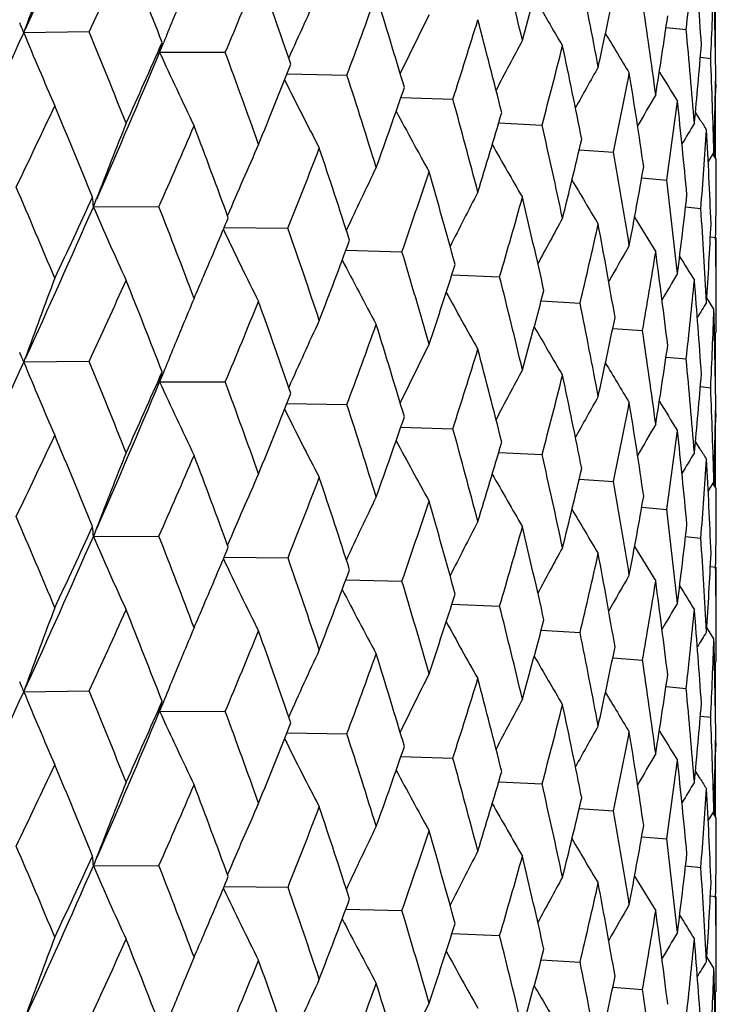
# Model space of a CAD drawing. Units: inches. Extents: x 0 to 11, y 0 to 8.5.
# Drawn here: x 4.9 to 5, y 5.6 to 5.7 of the extents above; entities that cross this region are included whole.
import ezdxf

# ---------------------------------------------------------------- set-up
doc = ezdxf.new("R2010")
doc.units = ezdxf.units.IN
doc.header["$LTSCALE"] = 0.605
doc.header["$MEASUREMENT"] = 0
doc.layers.get('0').update_dxf_attribs({"linetype": 'CONTINUOUS'})

msp = doc.modelspace()

# ---------------------------------------------------------------- linework, layer by layer
at = {"color": 7, "linetype": 'CONTINUOUS'}
for p, q in [((4.9534694082, 5.7425424256), (4.9534694082, 5.7481559113)), ((4.8755521997, 5.7448439803), (4.8757226952, 5.7453160426)), ((4.9478995555, 5.7454342409), (4.9501675967, 5.7452128987)), ((4.8829223812, 5.7449437762), (4.8755521997, 5.7448439803)), ((4.8908519953, 5.7426441125), (4.8912791139, 5.7436990593)), ((4.8982510934, 5.742630612), (4.8908519953, 5.7426441125)), ((4.9517687484, 5.7421049524), (4.9529285484, 5.7419644559)), ((4.9051906954, 5.7402117302), (4.911954037, 5.7400947437)), ((4.9534898492, 5.7394713015), (4.9535026668, 5.7386904295)), ((4.9180361035, 5.7375563421), (4.9238906014, 5.7373621926)), ((4.9534694082, 5.7307857953), (4.9534694082, 5.7364003034)), ((4.9517455398, 5.7350629473), (4.9512194649, 5.7359124078)), ((4.9517457303, 5.7350630681), (4.9512195543, 5.7359124649)), ((4.9290507304, 5.7347042057), (4.9339383011, 5.7344609985)), ((4.9381235426, 5.7316822787), (4.9419940332, 5.7314209315)), ((4.9532906628, 5.7314045312), (4.9526518103, 5.7303687848)), ((4.9532906628, 5.7314045312), (4.9526518729, 5.730368746)), ((4.9535650095, 5.7306317518), (4.9531880622, 5.7312385052)), ((4.9533780182, 5.7316495789), (4.9533621948, 5.7309589096)), ((4.9451638783, 5.728517769), (4.9479751349, 5.7282731868)), ((4.8833865355, 5.725229726), (4.8837492269, 5.7261753286)), ((4.8833865355, 5.725229726), (4.8837493229, 5.7261752671)), ((4.890780336, 5.7252727991), (4.8833865355, 5.725229726)), ((4.9501027552, 5.7252371695), (4.951820232, 5.7250500646)), ((4.8981216443, 5.7229138012), (4.9053148364, 5.7228451694)), ((4.9528937503, 5.7218647701), (4.9534898686, 5.7217846383)), ((4.9535612987, 5.7135702781), (4.9535650094, 5.7217846383)), ((4.9118347686, 5.7203666189), (4.9181510846, 5.7202075764)), ((4.9237798502, 5.7176095145), (4.9291573633, 5.7173870856)), ((4.9338361798, 5.7146690634), (4.9382207333, 5.7144126388)), ((4.9532906629, 5.713725299), (4.9525001012, 5.714995795)), ((4.8934328505, 5.7118453413), (4.8933614428, 5.7116736223)), ((4.9419027554, 5.7115724435), (4.9452481921, 5.711314758)), ((4.9535650094, 5.7112232948), (4.9533619606, 5.7108961249)), ((4.9534694082, 5.7054542581), (4.9534694082, 5.7110692538)), ((4.8755526402, 5.7077565594), (4.8757231023, 5.7082285386)), ((4.8829218955, 5.7078563103), (4.8755526402, 5.7077565594)), ((4.9478995394, 5.7083466571), (4.9501676284, 5.7081252316)), ((4.8912815626, 5.7066165079), (4.8908524855, 5.7055566845)), ((4.8908524855, 5.7055566845), (4.8982506549, 5.7055431532)), ((4.9517687372, 5.7050173312), (4.9529285622, 5.7048767885)), ((4.9051911754, 5.7031242926), (4.9119536498, 5.7030072912)), ((4.953489844, 5.7023835761), (4.9535026625, 5.701602762)), ((4.9180365213, 5.7004688965), (4.9238902694, 5.7002747457)), ((4.9517462153, 5.6979751646), (4.9512196306, 5.6988251576)), ((4.9534694082, 5.693698746), (4.9534694082, 5.6993127778)), ((4.9290510823, 5.6976167547), (4.9339380278, 5.6973735562)), ((4.9381238255, 5.6945948251), (4.9419938212, 5.6943334929)), ((4.9532906628, 5.6943162978), (4.9526519427, 5.6932805639)), ((4.9535650094, 5.6935447135), (4.9531884217, 5.6941508449)), ((4.9533780156, 5.6945615103), (4.9533622162, 5.6938718138)), ((4.9451640893, 5.691430316), (4.9479749865, 5.691185751)), ((4.8837492851, 5.6890878334), (4.8833864794, 5.6881420076)), ((4.8837493653, 5.6890877744), (4.8833864794, 5.6881420076)), ((4.8833864794, 5.6881420076), (4.8907803889, 5.6881853346)), ((4.950102892, 5.6881497206), (4.9518201487, 5.6879626305)), ((4.8981214272, 5.6858260917), (4.9053148837, 5.6857577041)), ((4.9528938111, 5.6847773297), (4.9534898513, 5.6846972051)), ((4.9535612979, 5.6764821266), (4.9535650094, 5.6846972051)), ((4.9118345864, 5.6832789399), (4.9181511258, 5.6831201105)), ((4.9237797018, 5.6805218656), (4.929157398, 5.6802996191)), ((4.9338360637, 5.6775814451), (4.9382207611, 5.6773251718)), ((4.9532906627, 5.6766386769), (4.9525002007, 5.6779090784)), ((4.8934325283, 5.6747584219), (4.8933628938, 5.6745909745)), ((4.9419026701, 5.6744848572), (4.9452482127, 5.6742272907)), ((4.9535650094, 5.6741350679), (4.9533619913, 5.6738079678)), ((4.9534694082, 5.6683669098), (4.9534694082, 5.6739810364)), ((4.8757224788, 5.671140897), (4.8755519912, 5.6706688541)), ((4.8755519912, 5.6706688541), (4.8829226087, 5.6707686466)), ((4.947899483, 5.6712591052), (4.9501676416, 5.671037764)), ((4.8912809329, 5.6695290234), (4.8908517633, 5.6684689896)), ((4.8908517633, 5.6684689896), (4.8982512992, 5.6684554791)), ((4.9517687073, 5.6679298178), (4.9529285679, 5.6677893207)), ((4.9051904818, 5.6660366098), (4.9119542189, 5.6659196078)), ((4.9534898419, 5.6652962179), (4.9535026607, 5.6645152942)), ((4.9180359167, 5.6633812226), (4.9238907573, 5.6631870542)), ((4.9534694082, 5.6566101823), (4.9534694082, 5.6622256907)), ((4.9517450689, 5.6608880955), (4.9512193798, 5.6617369381)), ((4.9517452599, 5.6608882167), (4.9512194692, 5.6617369952)), ((4.9290505723, 5.6605290859), (4.9339384295, 5.6602858579)), ((4.9381234149, 5.6575071571), (4.9419941327, 5.6572457891)), ((4.9533780148, 5.6574748494), (4.9533621714, 5.6567833347)), ((4.9532906628, 5.6572299729), (4.9526517616, 5.6561941516)), ((4.9532906628, 5.6572299729), (4.9526518244, 5.6561941128)), ((4.9535650095, 5.6564561383), (4.9531877362, 5.657063419)), ((4.9451637825, 5.654342644), (4.9479752046, 5.6540980431)), ((4.8837490958, 5.6520001917), (4.8833864033, 5.6510545712)), ((4.8837491762, 5.6520001325), (4.8833864033, 5.6510545712)), ((4.8833864033, 5.6510545712), (4.8907804625, 5.6510976111)), ((4.9501026926, 5.6510620389), (4.9518202711, 5.65087492)), ((4.8981215331, 5.6487386474), (4.9053149494, 5.6486699795)), ((4.9528937223, 5.6476896311), (4.9534898768, 5.6476094934)), ((4.953561299, 5.6393954975), (4.9535650094, 5.6476094934)), ((4.9118346689, 5.6461914625), (4.9181511831, 5.646032385)), ((4.9237797634, 5.6434343547), (4.9291574462, 5.6432118927)), ((4.9532906629, 5.6395497256), (4.952500049, 5.6408202961)), ((4.9338361071, 5.6404938995), (4.9382207998, 5.6402374448)), ((4.8934328208, 5.6376701491), (4.8933608631, 5.6374971048)), ((4.9419026979, 5.6373972744), (4.9452482414, 5.6371395631)), ((4.9535650094, 5.6370486033), (4.9533619414, 5.6367213987)), ((4.9534694082, 5.6312787474), (4.9534694082, 5.6368945604))]:
    msp.add_line(p, q, dxfattribs=at)
for centre, radius, start, end in [((3.7834156095, 6.2450246549), 1.2012255503, 335.4151350115, 336.30637857), ((5.4873641558, 5.524152544), 0.6503987773, 159.2767413297, 160.1205110651), ((3.8271977204, 6.2318271642), 1.1625876277, 335.2416014022, 335.7356885151), ((3.7898745846, 5.3162083994), 1.181347743, 21.2181985385, 21.7552302485), ((4.0786745417, 5.540676091), 0.8769439866, 13.4066993679, 14.1109093545), ((4.4143267429, 5.8060922767), 0.5392881598, 353.5181538177, 354.4646272848), ((4.2007056499, 5.6930287148), 0.7528732847, 3.8452704145, 4.6507017236), ((4.2881650804, 5.9238224196), 0.6682049855, 344.3890417047, 345.1825374145), ((4.0016281331, 6.1188496168), 0.972354602, 337.23729555, 337.8151167238), ((3.9038296093, 5.3957742383), 1.0597266855, 19.0310104532, 19.6247211303), ((4.1311022861, 5.5893902815), 0.8232373536, 10.6120452062, 11.3567732963), ((4.4300940835, 5.7677904459), 0.5234719281, 357.1721097299, 358.1415472707), ((4.2106179828, 5.730623668), 0.7429470776, 0.7425604281, 1.5572639471), ((5.4184564025, 5.5124150769), 0.5620872215, 155.0456379722, 155.8913249981), ((4.34896169, 5.8717905594), 0.6055909061, 347.527066891, 348.3877202519), ((5.4486191714, 5.5174481863), 0.6015126071, 157.3835640996, 157.9054238054), ((4.1327750451, 6.0305986658), 0.8315722639, 339.5528666733, 340.2137951174), ((3.9943661905, 5.4625914988), 0.9644278822, 16.6353553902, 17.2821971306), ((5.3037682226, 5.9616729049), 0.4274648959, 209.8603025274, 210.7080539064), ((4.1696304127, 5.6330482267), 0.7841488724, 7.6821348239, 8.4593402509), ((5.3989372254, 5.5065175219), 0.5347800783, 153.2922002314, 154.0802090686), ((4.2324167565, 5.9595966929), 0.7263086474, 342.1829848694, 342.9239230957), ((4.0659432239, 5.5198166673), 0.8900665679, 14.0477662487, 14.7428898893), ((4.3919539345, 5.8266975399), 0.5618535243, 350.9036319601, 351.8187114259), ((4.8575071144, 5.73799399), 0.0193019973, 22.7799769858, 24.3783124575), ((4.8581918039, 5.7382827534), 0.0185589073, 20.7036965751, 22.7764818499), ((4.1953560477, 5.6731786746), 0.7582409933, 4.6511055979, 5.4514207486), ((3.6678451276, 6.2977455304), 1.3282531747, 334.5664962532, 335.4011734222), ((5.2949427524, 5.9181510029), 0.4537882323, 202.452146403, 203.5803595722), ((3.7523145301, 5.2818017721), 1.2217915651, 21.7556332846, 22.275960287), ((5.384358966, 5.5011532734), 0.5136717883, 151.7852547131, 152.4933915435), ((5.3127535396, 5.9657697476), 0.4324191345, 210.7369775638, 211.4255322836), ((3.8668106887, 6.1945727751), 1.119140367, 335.7352071905, 336.2455186614), ((4.8752259875, 5.7472279357), 0.0162844575, 343.6511725418, 347.7134214683), ((4.3076846212, 5.900954315), 0.6480074815, 345.1119541264, 345.9266278056), ((4.1214365907, 5.5697852347), 0.8330930971, 11.2901027338, 12.0272143682), ((4.4191614823, 5.7862175294), 0.5344310871, 354.4642760021, 355.4173557808), ((3.8805193369, 6.1654732885), 1.0952427096, 336.3510217134, 337.2904505932), ((5.2887178538, 5.9243735339), 0.4374046455, 204.5490496332, 205.7473489956), ((3.8739573238, 5.3657065889), 1.0914437436, 19.6250981427, 20.2028227867), ((4.2089411151, 5.7111659284), 0.7446246371, 1.5574684006, 2.3704952526), ((4.0313704916, 6.0873205992), 0.940237382, 337.814669942, 338.4087576966), ((5.3729202056, 5.4964759568), 0.496976178, 150.5268490606, 151.1329445215), ((5.2874925557, 5.9296195488), 0.4271730732, 206.4187198355, 207.5748236536), ((3.9705467746, 5.4357659582), 0.9893753805, 17.2825443996, 17.9144671714), ((4.3630349846, 5.8512002603), 0.5912196441, 348.3111339859, 349.1895433954), ((4.1627204282, 5.6143524888), 0.7911332715, 8.3898591718, 9.1611873477), ((5.3221522025, 5.9688888046), 0.4390997579, 211.3475212738, 211.8556727102), ((4.4317560581, 5.7483277967), 0.5218091038, 358.1414625638, 359.1132338078), ((4.1554622814, 6.0030345769), 0.8074636557, 340.2133874427, 340.8902056695), ((4.2108015797, 5.7483174055), 0.7427634774, 358.7141582538, 359.2573671804), ((4.0471443001, 5.4954561934), 0.9095067835, 14.743204724, 15.4248910848), ((5.362958749, 5.4928776925), 0.482968471, 149.5181284927, 149.9995715287), ((3.7177395082, 6.2827375756), 1.283307065, 334.3617088263, 334.8142038355), ((3.7225681897, 5.251933924), 1.2539382426, 22.2308887031, 22.7388171255), ((4.4012870957, 5.8076631166), 0.5524224589, 351.7372786578, 352.6655301613), ((4.1910050354, 5.6550912955), 0.7626111372, 5.3799634359, 6.1763709854), ((5.2922469917, 5.9354247334), 0.4244986742, 208.0177656172, 209.0669228718), ((4.2497252711, 5.9348759357), 0.7082032562, 342.9235685675, 343.6794582732), ((5.3312453052, 5.9706761262), 0.4466918871, 211.8341598366, 212.0094935274), ((5.4652353493, 5.5026121391), 0.6229820305, 158.1316693279, 158.9698127643), ((3.9207906363, 6.1531299475), 1.0601611938, 336.1979866533, 336.7338560899), ((3.8505453549, 5.3394099466), 1.1163913143, 20.1525548, 20.718501129), ((4.1069929502, 5.5472953043), 0.8478617874, 12.0274927405, 12.7531020885), ((5.353803487, 5.4904015882), 0.470992142, 148.760929154, 149.092271834), ((4.424179676, 5.7681282038), 0.5293961488, 355.3325547362, 356.29324083), ((4.2070355413, 5.6934109596), 0.7465317284, 2.2979873594, 3.109240106), ((4.3206482279, 5.878299343), 0.6346435394, 345.9263376128, 346.7543311756), ((5.4309278296, 5.4969523469), 0.57891783, 156.0147298711, 156.8805998231), ((4.0717308164, 6.0536615219), 0.8968287337, 338.3538402111, 338.9734098439), ((3.9520346211, 5.4121011316), 1.0088311768, 17.8592589711, 18.4802592721), ((5.2995047601, 5.9407177306), 0.4257096171, 209.3189634858, 210.2390584673), ((4.1522007886, 5.5932441754), 0.8017893646, 9.1614243043, 9.9236367241), ((4.4326051435, 5.7306325201), 0.5209598659, 359.0268527619, 359.9999154997), ((5.4079191535, 5.4908849622), 0.5474936375, 154.1392712348, 154.9589322475), ((4.3723077365, 5.8300234084), 0.5817797742, 349.1893275777, 350.078662701), ((4.1860263693, 5.9747585263), 0.7751146913, 340.8280521559, 341.5295510396), ((4.0325877904, 5.4737600606), 0.9246073803, 15.3651241113, 16.0369921604), ((3.6779124367, 5.2138432021), 1.302344255, 22.7374480044, 23.2274949996), ((5.3081208643, 5.9452667724), 0.4296321222, 210.3339489863, 211.1047781629), ((4.1841353533, 5.6349368548), 0.7695212036, 6.1765607716, 6.9666408854), ((3.7663653439, 6.2404251697), 1.2295573051, 334.8157449078, 335.2853866523), ((4.8683295533, 5.7245898527), 0.0150705724, 2.4334220297, 6.7023646787), ((5.3911589787, 5.4852262807), 0.5235733041, 152.5088145356, 153.2596213936), ((4.2728056261, 5.9104316928), 0.6841519007, 343.6104613834, 344.389291595), ((4.0957874164, 5.5270796874), 0.8593508074, 12.6892756898, 13.4064495315), ((4.4072793456, 5.7874846574), 0.5463809392, 352.6653962939, 353.6014431991), ((3.7844071604, 6.2074577898), 1.2001248153, 335.4162597331, 336.3083126056), ((5.2909127503, 5.9027843078), 0.4445258657, 203.5422145823, 204.7075011359), ((3.8153148502, 5.306702396), 1.1540481764, 20.7172496052, 21.2659522185), ((4.2036538926, 5.6738170236), 0.7499184595, 3.109376551, 3.9173929532), ((3.9632567817, 6.1154816084), 1.0139437202, 336.8885076275, 337.2899253727), ((5.3782734152, 5.4802203688), 0.5047843106, 151.125943307, 151.7859641425), ((5.3173338094, 5.9488701674), 0.4354680891, 211.0758796611, 211.6771501047), ((3.9239702877, 5.3833341253), 1.0384145955, 18.479137353, 19.0838383583), ((4.3376888794, 5.8566027336), 0.6171357473, 346.6791848514, 347.5272598959), ((4.143949947, 5.5741214257), 0.8101655405, 9.8563823904, 10.611822325), ((4.4271327534, 5.7485288711), 0.5264369091, 356.2931929212, 357.2579542381), ((5.2867202773, 5.9081430886), 0.4306588749, 205.5056522794, 206.7052101898), ((4.2112166301, 5.7112225198), 0.7423483811, 0.1932517397, 0.8152307625), ((4.098742494, 6.0238471811), 0.8678822074, 338.974774319, 339.6113866971), ((5.3677752512, 5.4760222112), 0.489646059, 149.9922895716, 150.5390795289), ((4.0103099609, 5.4479641386), 0.947782673, 16.036021145, 16.6929386459), ((4.3842239153, 5.8102546532), 0.5696817901, 349.9983975762, 350.9037611003), ((4.1785828465, 5.6165791801), 0.7751150132, 6.8967182806, 7.6819435247), ((5.3267155289, 5.9514012933), 0.4427624202, 211.5586638508, 211.9678521291), ((5.2896228205, 5.9141165351), 0.4254382025, 207.2571574043, 208.3621708304), ((4.2065776943, 5.9484677758), 0.7534417783, 341.5307884931, 342.2485854968), ((3.9441303147, 6.1236385264), 1.0347369168, 336.7362526271, 336.8888002755), ((4.0784002515, 5.5035390402), 0.8772221211, 13.4056471259, 14.1096686409), ((5.3583040794, 5.4729699783), 0.4767420696, 149.1091062285, 149.5189186654), ((5.4878545692, 5.4868926624), 0.6509181998, 159.2778849504, 160.1209087139), ((3.8241687905, 6.1961546141), 1.1659302602, 335.2407871882, 335.7334868208), ((3.7927336152, 5.2802209573), 1.1782847888, 21.218636004, 21.7570974691), ((4.4146405404, 5.7689758825), 0.5389731567, 353.5174227508, 354.4643370594), ((4.2006429733, 5.6559315981), 0.7529364352, 3.8456721969, 4.6509513926), ((5.2958039582, 5.9197019084), 0.4248870101, 208.7059403756, 209.6926199161), ((4.2883081221, 5.8866781033), 0.6680521285, 344.3903728727, 345.1840995735), ((5.4439375879, 5.4823176301), 0.5964381243, 157.0427997291, 157.3667686107), ((3.9995946363, 6.0826297642), 0.9745650065, 337.2365070885, 337.8130504043), ((3.906000433, 5.3594278288), 1.0574332136, 19.0313919238, 19.6264268866), ((4.1308701634, 5.5522708567), 0.8234712504, 10.6112040554, 11.3557585161), ((5.3492982303, 5.4711124357), 0.4655198048, 148.4785754163, 148.7241238872), ((4.4302631025, 5.7306970811), 0.5233028475, 357.1718198585, 358.1414547319), ((4.2106880029, 5.6935356356), 0.7428770645, 0.7426627285, 1.5573572139), ((4.2113506146, 5.7112232906), 0.7422143948, 3.273e-07, 0.1811777036), ((5.4188060912, 5.4751781165), 0.5624670123, 155.0469306287, 155.8919748194), ((4.1313735959, 5.9940451178), 0.8330715678, 339.5521228826, 340.2118977287), ((3.9960177512, 5.4259915789), 0.9627061723, 16.6356781101, 17.2837157344), ((5.3038599836, 5.9246560588), 0.4275796352, 209.8624019355, 210.7098616834), ((4.3490287459, 5.8346757179), 0.6055196861, 347.5281548167, 348.3889655051), ((5.4481789303, 5.4805499182), 0.6010330996, 157.3845538814, 157.9058274071), ((4.1694327707, 5.5959418067), 0.7843471718, 7.6815214482, 8.4585708767), ((5.399254158, 5.4692840893), 0.535128456, 153.293563696, 154.0809954086), ((4.3919617186, 5.7896000308), 0.5618443717, 350.9044404851, 351.8195966727), ((4.8575127385, 5.7009085087), 0.019296463, 22.7802646524, 24.3788703245), ((4.2314530048, 5.9228280406), 0.7273234043, 342.182297982, 342.9222409962), ((4.0671956897, 5.4830382266), 0.8887768041, 14.0480244843, 14.7441980375), ((3.6716597438, 6.2589019833), 1.3240541471, 334.564220161, 335.4015650963), ((4.8581975602, 5.7011973324), 0.0185532278, 20.7037231547, 22.7767662752), ((5.2954240249, 5.8812631869), 0.4543088481, 202.4522522398, 203.5790580258), ((3.7486174094, 5.2431994774), 1.2257865393, 21.7573109655, 22.2759836117), ((5.3128552607, 5.9287608888), 0.4325466974, 210.7390509122, 211.427343783), ((4.1951875695, 5.6360816824), 0.758409627, 4.6507330315, 5.450912634), ((3.870639393, 6.1558000133), 1.1149576398, 335.7332695482, 336.2455344277), ((4.8750961387, 5.7101739039), 0.0164189274, 343.6673733743, 347.6957254539), ((5.3846486705, 5.4639240909), 0.5139937084, 151.7866775285, 152.4943160531), ((4.3070337012, 5.8640470446), 0.6486825776, 345.1113400691, 345.9252064798), ((4.1223714076, 5.5328813984), 0.8321406259, 11.2902911782, 12.0282893947), ((4.4191197786, 5.7491286576), 0.5344725348, 354.4647753904, 355.4178472179), ((3.8837946535, 6.1270066113), 1.0916892955, 336.3483726309, 337.290872683), ((5.2872660877, 5.8865995142), 0.4357984055, 204.5462682015, 205.7488610464), ((3.8711986756, 5.3276035195), 1.0943829928, 19.626635247, 20.2028538685), ((4.0340290105, 6.0491804355), 0.9373784656, 337.8128480052, 338.408792125), ((4.2087983052, 5.6740754175), 0.7447674562, 1.557344939, 2.3702593578), ((3.9684812538, 5.3980101568), 0.9915459718, 17.28391974, 17.9145085765), ((5.3731963775, 5.4592463887), 0.4972861485, 150.528328072, 151.1340015556), ((4.362618033, 5.8142045732), 0.59164633, 348.3106092501, 349.1884271794), ((4.1633929712, 5.5773624333), 0.7904538665, 8.3899733734, 9.1620087067), ((5.3222600055, 5.931885076), 0.4392352933, 211.3495360552, 211.8574813482), ((4.4316695001, 5.7112408177), 0.521895657, 358.141633125, 359.1133112258), ((5.2878971793, 5.8927325057), 0.4276241211, 206.4186666368, 207.5734309117), ((4.157340731, 5.9652954838), 0.8054757804, 340.2117193667, 340.8902575117), ((5.363211418, 5.4556555825), 0.4832541298, 149.5196457141, 150.0007716639), ((4.2106756889, 5.7112308346), 0.7428893676, 358.7142606523, 359.2574084519), ((3.7144182266, 6.2471703357), 1.2869591822, 334.3646719628, 334.815915613), ((3.7241341527, 5.2155399006), 1.2522262815, 22.2286286693, 22.7372855038), ((4.0456075779, 5.4579439686), 0.9111008132, 14.7443971794, 15.4249436626), ((4.4010546189, 5.7706135093), 0.5526578121, 351.7368590538, 352.6647581684), ((4.19145193, 5.6180452505), 0.7621624262, 5.3800001776, 6.176921704), ((5.2926348151, 5.8985415858), 0.4249365068, 208.017527701, 209.0654978104), ((4.251063845, 5.8973955555), 0.7068085404, 342.9220929393, 343.6795283822), ((5.4638306735, 5.4660605332), 0.6214785546, 158.1293461236, 158.9694524772), ((4.105872953, 5.5099534645), 0.8490100464, 12.0284820343, 12.7531656793), ((5.3540345111, 5.4531881232), 0.4712546167, 148.7624777312, 149.0936150549), ((5.3313757905, 5.933687118), 0.4468544956, 211.8361407224, 212.0112835603), ((3.9185290708, 6.1169828883), 1.0626099791, 336.2008076613, 336.7354826806), ((3.8516787919, 5.3027814556), 1.115169101, 20.1504817064, 20.7170871952), ((4.4241024862, 5.7310498545), 0.5294737389, 355.3322538652, 356.2928425468), ((4.2072789556, 5.6563336471), 0.746288145, 2.2979449793, 3.1095081423), ((5.431162979, 5.4597460717), 0.5791806613, 156.013516424, 156.8789377954), ((5.2998788531, 5.9038367577), 0.426136375, 209.3185321421, 210.2376158106), ((4.3215968975, 5.8409874623), 0.6336689596, 345.9250946652, 346.7544198157), ((4.0701252343, 6.0171667604), 0.8985397671, 338.3564780658, 338.9749168571), ((3.9528431568, 5.3753085023), 1.0079711459, 17.8574038252, 18.4789777736), ((4.1514214813, 5.5560193767), 0.8025804753, 9.1621918215, 9.9237109177), ((4.4327394228, 5.6935449656), 0.5208255866, 359.0266151762, 359.9999722644), ((5.4081471983, 5.4536725051), 0.5477530326, 154.1379825729, 154.9571966745), ((4.1848676979, 5.9380395177), 0.7763301423, 340.8304510906, 341.5309096304), ((4.0331623197, 5.4368575147), 0.9240043573, 15.363508842, 16.0358639593), ((4.3729620111, 5.7928202742), 0.581115559, 349.1883563523, 350.0787693254), ((5.3084835928, 5.9083863029), 0.4300491988, 210.3333196739, 211.1033293491), ((4.1836461295, 5.5977885184), 0.7700140548, 6.1770908415, 6.9667249925), ((3.6792124308, 5.1772580104), 1.3009515973, 22.7392216097, 23.2297460329), ((5.3913824286, 5.4480078416), 0.5238316301, 152.5074624396, 153.257839555), ((3.7646537304, 6.2041916958), 1.2314691345, 334.8137238699, 335.2825879751), ((4.8683704975, 5.6875058429), 0.0150294516, 2.4259332006, 6.7075857972), ((4.2719603758, 5.8735666402), 0.6850255962, 343.6125636562, 344.3904676034), ((4.0961785236, 5.4901010302), 0.8589453256, 12.6879273772, 13.4054928611), ((4.4076993827, 5.7503487563), 0.5459582528, 352.6647310075, 353.6015662923), ((3.782769892, 6.1711418537), 1.2019341595, 335.415263997, 336.3059824698), ((5.2887192712, 5.8646978292), 0.4421160824, 203.5370927207, 204.7088352859), ((3.816318663, 5.2699605514), 1.1529874109, 20.7188845102, 21.268038128), ((4.2034233504, 5.6367125871), 0.7501495416, 3.1096576775, 3.9174860013), ((3.962593682, 6.0787205773), 1.0146813841, 336.8866477296, 337.2873771466), ((5.3784942227, 5.4429962348), 0.5050432958, 151.1245380654, 151.7841627668), ((5.3176871373, 5.9119886433), 0.4358764823, 211.0750498881, 211.675703984), ((4.4273538249, 5.7114293944), 0.5262155729, 356.2928590782, 357.2580912931), ((5.2866175857, 5.8709880015), 0.430537247, 205.5034148678, 206.7034445576), ((3.9247569965, 5.3464825184), 1.0375940544, 18.480613873, 19.0857326311), ((4.3370727454, 5.8196418083), 0.6177644874, 346.680931148, 347.528218838), ((4.1441917199, 5.5370911453), 0.8099175271, 9.8553261296, 10.6110544366), ((4.0980060786, 5.9870729013), 0.8686815498, 338.9729895387, 339.6089458312), ((4.211221407, 5.6741338338), 0.7423436053, 0.1934122919, 0.8153327064), ((4.0109347927, 5.4110351014), 0.9471387054, 16.0373179561, 16.6946151766), ((5.3679888791, 5.4387962561), 0.4898999321, 149.9908360607, 150.5372900004), ((4.3837829001, 5.7732314868), 0.5701272912, 349.9997315152, 350.9044709874), ((4.1786978602, 5.5795157686), 0.774997929, 6.8959754864, 7.681379582), ((5.2895132954, 5.8769534895), 0.425306448, 207.2548650054, 208.3603518989), ((5.3270659507, 5.9145202436), 0.4431685382, 211.5576341635, 211.9664128969), ((4.2060929802, 5.9115656941), 0.7539598944, 341.5291775464, 342.2463993555), ((5.4853169385, 5.4507350589), 0.6482161204, 159.2752982535, 160.1219644817), ((3.8276088572, 6.1574635389), 1.1621355482, 335.2415562214, 335.7358091885), ((3.7895731513, 5.2419145551), 1.1816715284, 21.2182814567, 21.7551374485), ((3.9421939707, 6.0874213567), 1.0368591151, 336.7343902315, 336.8869554274), ((4.0788999906, 5.4665545823), 0.8767123814, 13.4067430934, 14.1111009425), ((5.358520005, 5.4357381318), 0.4770011005, 149.1076180581, 149.5171642415), ((4.4143407398, 5.731914206), 0.5392739655, 353.5182964189, 354.4647717105), ((4.2006451997, 5.618849746), 0.7529338294, 3.845258945, 4.6506033414), ((5.2956866799, 5.8825306536), 0.4247441761, 208.7036309123, 209.6907678152), ((4.2880007565, 5.8496945708), 0.6683758174, 344.3889760237, 345.1822248674), ((5.443545909, 5.4453827775), 0.5960183871, 157.0415215113, 157.3657832286), ((4.0019087294, 6.0445575011), 0.9720507874, 337.2372592482, 337.8152302132), ((3.9036063907, 5.3215206699), 1.0599631197, 19.0310910464, 19.6246377203), ((5.3495178893, 5.4338750259), 0.4657850476, 148.4770588715, 148.722437616), ((4.1312700612, 5.51524666), 0.8230667507, 10.6120792764, 11.3569212423), ((4.4300851057, 5.6936149344), 0.5234808959, 357.1721994579, 358.1415969785), ((4.2105844607, 5.6564478124), 0.7429806011, 0.7425883809, 1.5572327896), ((4.2114484935, 5.6741350551), 0.7421165159, 9.882e-07, 0.1812080967), ((5.4183904502, 5.4382702347), 0.5620148892, 155.0455479437, 155.8913951884), ((4.34885226, 5.7976407925), 0.6057031077, 347.5270128128, 348.3874586494), ((5.4476552791, 5.4436699717), 0.6004704241, 157.383140792, 157.9054050671), ((4.1329648819, 5.956353193), 0.8313699865, 339.5528426046, 340.2138966401), ((3.9941980479, 5.3883648805), 0.9646035861, 16.6354333868, 17.2821229201), ((5.3037339412, 5.8874763981), 0.427424752, 209.8601097021, 210.7079925889), ((4.169750201, 5.5588894989), 0.7840280431, 7.6821585437, 8.4594413922), ((5.3988751776, 5.4323731852), 0.5347110675, 153.2921049157, 154.0802634648), ((4.2325498995, 5.8853789853), 0.7261690134, 342.1829719551, 342.9240132128), ((4.0658175253, 5.4456090006), 0.8901962852, 14.0478407581, 14.7428261657), ((4.3918870659, 5.7525340921), 0.5619213085, 350.9035912595, 351.8185089224), ((4.8576135737, 5.6638653722), 0.0191856404, 22.7751408794, 24.3834802095), ((4.8583149432, 5.664156766), 0.018426153, 20.6963652207, 22.7839620752), ((3.7527015423, 5.20778887), 1.2213721515, 21.7553133484, 22.2757959627), ((4.1954341899, 5.599010303), 0.7581626068, 4.6511184526, 5.4514726602), ((3.6674048442, 6.2237685431), 1.3287357882, 334.5669305383, 335.4013040644), ((5.2925591005, 5.8429640365), 0.4511990239, 202.4489874295, 203.5837376705), ((5.3842999744, 5.4270093505), 0.5136053223, 151.7851549198, 152.4934267186), ((5.3127192653, 5.891572647), 0.4323786845, 210.7368082646, 211.4254706583), ((3.8663582385, 6.1205937602), 1.1196332601, 335.7355933765, 336.2456581998), ((4.8750902636, 5.673087436), 0.0164242175, 343.6683210672, 347.6961952478), ((4.3077771864, 5.8267546071), 0.6479118357, 345.1119534706, 345.9267040898), ((4.1213446884, 5.4955908161), 0.8331869005, 11.2901727673, 12.0271622485), ((4.4191296808, 5.7120462954), 0.534463061, 354.4642501622, 355.4172191546), ((3.8801621432, 6.0914445908), 1.0956285262, 336.3514964814, 337.2905936276), ((5.2868181425, 5.8493073772), 0.4353066688, 204.5462448974, 205.7503863894), ((3.8742402343, 5.2916386861), 1.0911414007, 19.6248058758, 20.2026651221), ((4.2089813335, 5.6369924415), 0.7445844045, 1.5574700997, 2.3704964662), ((4.0310624499, 6.0132651464), 0.9405676436, 337.8150297429, 338.4088835306), ((5.3728637922, 5.4223322506), 0.4969118855, 150.5267456401, 151.132956879), ((5.3221176155, 5.8946911449), 0.4390587447, 211.3473791468, 211.8556112169), ((5.2874705745, 5.8554341082), 0.4271490213, 206.4187836818, 207.5750153175), ((3.9707546239, 5.3616606509), 0.9891563023, 17.2822835719, 17.9143185844), ((4.3630971876, 5.7770121381), 0.5911561989, 348.3111464536, 349.1896034744), ((4.162656461, 5.5401671119), 0.7911979773, 8.3899237255, 9.1611478386), ((4.4317554033, 5.6741533505), 0.5218097619, 358.1414525976, 359.1131676686), ((4.1552423337, 5.9289340762), 0.8076957327, 340.2137169977, 340.8903121427), ((4.2108076747, 5.6741428354), 0.7427573842, 358.7141354007, 359.2573174811), ((4.0472965712, 5.4213252776), 0.9093483854, 14.7429789428, 15.4247542995), ((5.3629042361, 5.4187341788), 0.4829057445, 149.5180218756, 149.9995574068), ((4.4013253809, 5.7334821692), 0.552383806, 351.7373047353, 352.6655719338), ((4.1909651439, 5.5809117142), 0.762651224, 5.3800215389, 6.1763449106), ((3.7179914825, 6.2084482708), 1.2830306464, 334.3614371649, 334.8140113799), ((3.7224501909, 5.1777049573), 1.2540677083, 22.2311272903, 22.7389831194), ((5.2922259029, 5.8612391042), 0.424475356, 208.0178482217, 209.0671194609), ((4.2495663085, 5.8607463032), 0.7083684422, 342.9238602704, 343.6795420721), ((5.3312107624, 5.8964783572), 0.4466508524, 211.8339676193, 212.009432301), ((5.463547609, 5.4291032831), 0.6211677292, 158.1306807769, 158.9713149608), ((3.920964258, 6.0788833987), 1.0599736555, 336.1977311106, 336.7336735289), ((3.8504773571, 5.2652053958), 1.1164651662, 20.1527711711, 20.7186575173), ((4.1071013548, 5.4731465363), 0.8477503606, 12.0273058662, 12.7529790785), ((5.3537504735, 5.4162581353), 0.4709306833, 148.76081991, 149.0922271263), ((4.4241978797, 5.6939512084), 0.5293778939, 355.3325944109, 356.293262702), ((4.2070174111, 5.6192345187), 0.7465498768, 2.298038127, 3.1092280396), ((4.3205333022, 5.804150654), 0.6347613385, 345.9265835258, 346.7543890946), ((5.4308974092, 5.422793714), 0.5788835085, 156.0149581113, 156.880922594), ((4.0718474585, 5.9794439998), 0.896704807, 338.353607791, 338.9732375915), ((3.9519753815, 5.3379031776), 1.0088944557, 17.8594618655, 18.4803983423), ((5.2994843142, 5.8665319546), 0.4256868151, 209.3190648134, 210.239258001), ((4.1522732533, 5.5190832177), 0.8017156376, 9.1612798703, 9.9235294289), ((4.4326073269, 5.6564568779), 0.5209576825, 359.0269033865, 359.9999186585), ((5.4078899748, 5.4167269913), 0.5474600875, 154.1395139181, 154.959266837), ((4.3722260283, 5.75586233), 0.5818625856, 349.1895199884, 350.0786919517), ((4.1861115827, 5.9005567049), 0.7750255518, 340.8278452202, 341.5293957099), ((4.0325466136, 5.3995705963), 0.9246507921, 15.3653050673, 16.0371145339), ((5.308100883, 5.8710809023), 0.4296096945, 210.3340690252, 211.1049790445), ((4.184177129, 5.5607680221), 0.7694790401, 6.176461739, 6.9665511037), ((3.6778868908, 5.1396679678), 1.3023678769, 22.7370200415, 23.2270513171), ((3.7663453678, 6.1662473978), 1.2295742352, 334.8162546883, 335.2858842112), ((4.8683775466, 5.6504185462), 0.015022327, 2.4265514143, 6.7092255737), ((5.3911307027, 5.4110689289), 0.5235402167, 152.5090694465, 153.2599627651), ((4.2728687607, 5.8362401466), 0.6840867968, 343.6102853085, 344.3891570866), ((4.0957604076, 5.4528960774), 0.8593789435, 12.6894318586, 13.4065532297), ((4.4072240084, 5.7133158181), 0.5464365708, 352.6655284311, 353.6014417529), ((3.7844722107, 6.1332435282), 1.2000494127, 335.4166594173, 336.3087718948), ((5.2888227419, 5.8276748495), 0.4422367548, 203.5393915299, 204.7107424261), ((3.8152911373, 5.232526865), 1.1540705169, 20.7168542647, 21.2655388178), ((4.2036682046, 5.5996437843), 0.7499040898, 3.1093250742, 3.9173222297), ((3.9632013013, 6.0413208091), 1.0140003289, 336.8889097404, 337.2903850742), ((5.3782457882, 5.4060635797), 0.5047514733, 151.1262084994, 151.7863074204), ((5.3173141633, 5.8746842655), 0.4354459461, 211.0760185272, 211.6773510417), ((3.923945143, 5.3091574714), 1.0384389439, 18.4787801803, 19.0834590576), ((4.3377358576, 5.7824179794), 0.617087895, 346.6790450554, 347.5271501459), ((4.1439344892, 5.4999417599), 0.8101814876, 9.85651107, 10.6119054777), ((4.4270997319, 5.6743557039), 0.5264699601, 356.2932597224, 357.2579211386), ((5.2867212176, 5.8339701641), 0.4306608136, 205.5058635826, 206.7054445274), ((4.2112058199, 5.6370478768), 0.7423591912, 0.193177105, 0.8151801464), ((4.0987264973, 5.9496710093), 0.867896746, 338.9752207233, 339.6118155885), ((5.3677485579, 5.4018656408), 0.4896138811, 149.9925636736, 150.5394195921), ((4.0102841665, 5.3737870526), 0.9478080189, 16.0357071749, 16.6925987404), ((4.3842585454, 5.7360743543), 0.5696468485, 349.9982990759, 350.903679764), ((4.1785772146, 5.5424020148), 0.7751208074, 6.8968170846, 7.6820044905), ((5.3266959482, 5.8772153216), 0.4427403037, 211.5588214508, 211.9680521473), ((5.2896243782, 5.8399440473), 0.425440942, 207.2573816141, 208.3624126509), ((4.206559233, 5.8742932816), 0.7534594731, 341.5311912589, 342.2489642444), ((5.4858713213, 5.4134542648), 0.6488025899, 159.2767613563, 160.1225518013), ((3.944194587, 6.0494264836), 1.0346632696, 336.7367275272, 336.8892013153), ((4.0783738958, 5.4293618641), 0.8772482456, 13.4053814606, 14.1093733157), ((5.3582775187, 5.3988139022), 0.4767097194, 149.1093872804, 149.5192510439), ((3.8240593422, 6.1220346286), 1.1660527997, 335.2405734984, 335.7332161303), ((3.7928936718, 5.2061043867), 1.178114339, 21.2187928965, 21.7573269471), ((4.4146652282, 5.6947983882), 0.5389483988, 353.5173696342, 354.4642871322), ((4.2006461084, 5.5817557855), 0.7529333298, 3.8457392237, 4.6509888809), ((5.2958061161, 5.8455298748), 0.4248905369, 208.7061744347, 209.6928665087), ((4.2882880304, 5.8125044148), 0.6680718526, 344.3907219129, 345.1844178588), ((5.4439656333, 5.4081340839), 0.5964672522, 157.0431013198, 157.3670657642), ((3.9995131567, 6.0084923527), 0.9746547871, 337.2363091359, 337.8127930379), ((3.9061178769, 5.2852902581), 1.0573098969, 19.0315368968, 19.6266352603), ((4.1308432456, 5.4780938456), 0.8234980642, 10.6109915078, 11.3555127917), ((5.3492716348, 5.3969567882), 0.4654871771, 148.4788621296, 148.7244431247), ((4.3490074507, 5.7605022658), 0.6055408295, 347.5284399317, 348.3892132065), ((4.4302792424, 5.6565211351), 0.523286704, 357.1718147656, 358.1414381835), ((4.210699386, 5.6193602007), 0.7428656819, 0.7426967084, 1.5573703925), ((4.2113297761, 5.6370486001), 0.7422352333, 2.493e-07, 0.1811656583), ((5.448221143, 5.4063604983), 0.601077564, 157.3849871321, 157.9060898175), ((5.4188372887, 5.4009920392), 0.5624999388, 155.0472552706, 155.8922642391), ((4.1313204275, 5.9198925234), 0.833129307, 339.551940166, 340.2116618251), ((3.9961093564, 5.3518414447), 0.9626112062, 16.6358065862, 17.2839014814), ((5.3038627442, 5.8504844922), 0.4275839506, 209.8626430898, 210.7101108565), ((4.1694052266, 5.5217651596), 0.7843746787, 7.6813662312, 8.4583793128), ((5.3992821653, 5.3950985086), 0.5351581965, 153.2939066286, 154.0813086373)]:
    msp.add_arc(centre, radius, start, end, dxfattribs=at)

doc.saveas('drawing.dxf')
